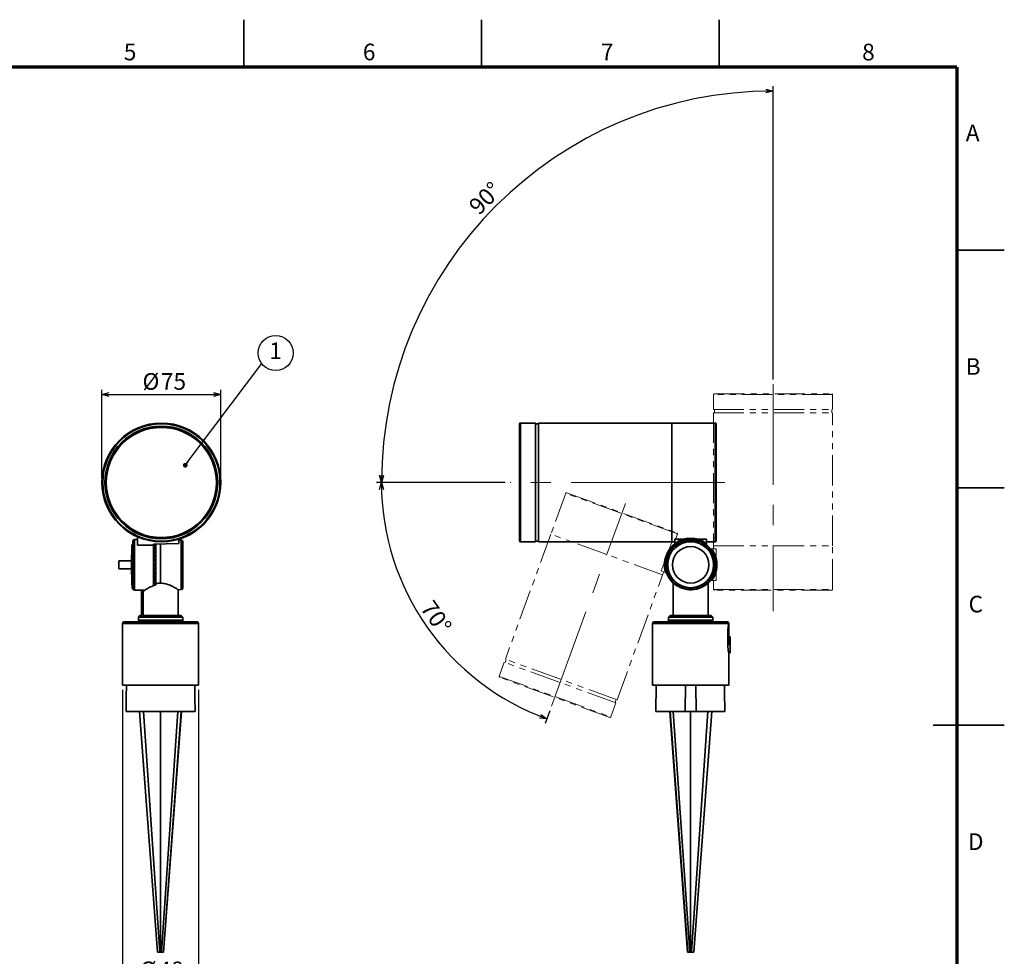
# Model space of a CAD drawing. Units: millimetres. Extents: x 0 to 1260, y 0 to 891.
# Drawn here: x 639 to 1260, y 300 to 891 of the extents above; entities that cross this region are included whole.
import ezdxf

# ---------------------------------------------------------------- set-up
doc = ezdxf.new("R2010")
doc.units = ezdxf.units.MM
doc.header["$LTSCALE"] = 3
doc.linetypes.add('CENTERX2', pattern=[20.32, 12.7, -2.54, 2.54, -2.54])
doc.linetypes.add('PHANTOM', pattern=[12.7, 6.35, -1.27, 1.27, -1.27, 1.27, -1.27])
doc.layers.add('FORMAT', color=7, linetype='Continuous')
doc.layers.add('レイヤー_1', color=179, linetype='Continuous')
doc.styles.add('SLDTEXTSTYLE0', font='TXT', dxfattribs={"width": 0.7, "bigfont": 'bigfont'})
doc.styles.add('SLDTEXTSTYLE2', font='TXT', dxfattribs={"width": 0.75, "bigfont": 'bigfont'})
doc.styles.get("Standard").update_dxf_attribs({"font": 'txt', "bigfont": 'bigfont'})
doc.dimstyles.new('SLDDIMSTYLE0', dxfattribs={"dimtxt": 10.5, "dimasz": 4.5, "dimexe": 0, "dimexo": 0.0625, "dimgap": 2.625, "dimtad": 3, "dimdec": 1, "dimrnd": 1e-09, "dimzin": 12, "dimdsep": 46, "dimtxsty": 'SLDTEXTSTYLE0', "dimblk1": 'OPEN30', "dimblk2": 'OPEN30', "dimsah": 1, "dimcen": 0.09, "dimadec": 0, "dimazin": 3, "dimtfac": 1, "dimtdec": 1, "dimtofl": 0, "dimtmove": 0, "dimatfit": 3, "dimldrblk": 'OPEN30', "dimfxl": 1, "dimfrac": 2, "dimtolj": 1, "dimtzin": 12, "dimarcsym": 0})
doc.dimstyles.new('SLDDIMSTYLE1', dxfattribs={"dimtxt": 0.18, "dimasz": 3, "dimexe": 0, "dimexo": 0.0625, "dimgap": 0, "dimtad": 0, "dimtih": 1, "dimtoh": 1, "dimdec": 0, "dimrnd": 1e-09, "dimzin": 0, "dimdsep": 46, "dimtxsty": 'Standard', "dimblk1": 'DOT', "dimblk2": 'DOT', "dimsah": 1, "dimcen": 0.09, "dimadec": 0, "dimazin": 0, "dimtfac": 3, "dimtdec": 0, "dimtofl": 0, "dimtmove": 0, "dimatfit": 3, "dimldrblk": 'DOT', "dimfxl": 1, "dimfrac": 2, "dimtolj": 1, "dimtzin": 0, "dimarcsym": 0})
doc.dimstyles.new('SLDDIMSTYLE3', dxfattribs={"dimtxt": 10.5, "dimasz": 4.5, "dimexe": 0, "dimexo": 0.0625, "dimgap": 2.625, "dimtad": 3, "dimdec": 4, "dimlfac": 3, "dimzin": 12, "dimdsep": 46, "dimtxsty": 'SLDTEXTSTYLE0', "dimblk1": 'OPEN30', "dimblk2": 'OPEN30', "dimsah": 1, "dimcen": 0.09, "dimazin": 3, "dimtfac": 1, "dimtofl": 0, "dimtmove": 0, "dimatfit": 3, "dimldrblk": 'OPEN30', "dimfxl": 1, "dimfrac": 2, "dimtolj": 1, "dimtzin": 12, "dimarcsym": 0})

# ---------------------------------------------------------------- blocks, each defined once
blk = doc.blocks.new('_Open30')
at = {"color": 0, "linetype": 'ByBlock', "lineweight": -2}
for p, q in [((-1, 0.267949), (0, 0)), ((0, 0), (-1, -0.267949)), ((0, 0), (-1, 0))]:
    blk.add_line(p, q, dxfattribs=at)
blk = doc.blocks.new('_D')
at = {"layer": 'レイヤー_1', "color": 7}
for p, q in [((690.46, 601.83), (690.46, 657.33)), ((690.46, 654.33), (765.46, 654.33)), ((765.46, 601.83), (765.46, 657.33))]:
    blk.add_line(p, q, dxfattribs=at)
at = {"layer": 'レイヤー_1', "color": 7, "xscale": 4.5, "yscale": 4.5, "rotation": 180}
blk.add_blockref('_Open30', (690.46, 654.33, -15.4), dxfattribs=at)
at = {"layer": 'レイヤー_1', "color": 7, "xscale": 4.5, "yscale": 4.5}
blk.add_blockref('_Open30', (765.46, 654.33, -15.4), dxfattribs=at)
at = {"layer": 'レイヤー_1', "color": 7, "char_height": 10.5, "attachment_point": 1, "style": 'SLDTEXTSTYLE0'}
for s, insert in [('%%c', (716.04, 667.86)), ('75', (727.65, 667.86))]:
    blk.add_mtext(s, dxfattribs=dict(at, insert=insert))
blk = doc.blocks.new('_D_1')
at = {"layer": 'レイヤー_1', "color": 7}
for p, q in [((703.46, 467.83), (703.46, 279.83)), ((751.46, 467.83), (751.46, 279.83)), ((703.46, 282.83), (751.46, 282.83))]:
    blk.add_line(p, q, dxfattribs=at)
at = {"layer": 'レイヤー_1', "color": 7, "xscale": 4.5, "yscale": 4.5, "rotation": 180}
blk.add_blockref('_Open30', (703.46, 282.83, -15.4), dxfattribs=at)
at = {"layer": 'レイヤー_1', "color": 7, "xscale": 4.5, "yscale": 4.5}
blk.add_blockref('_Open30', (751.46, 282.83, -15.4), dxfattribs=at)
at = {"layer": 'レイヤー_1', "color": 7, "char_height": 10.5, "attachment_point": 1, "style": 'SLDTEXTSTYLE0'}
for s, insert in [('%%c', (714.48, 296.36)), ('48', (726.09, 296.36))]:
    blk.add_mtext(s, dxfattribs=dict(at, insert=insert))
blk = doc.blocks.new('SW_NOTE_0')
at = {"layer": 'レイヤー_1', "color": 0}
blk.add_circle((8.79, 6.67), 11.03, dxfattribs=at)
at = {"layer": 'レイヤー_1', "color": 0, "insert": (8.68, 13.38), "char_height": 10.5, "attachment_point": 2, "style": 'SLDTEXTSTYLE0'}
blk.add_mtext('1', dxfattribs=at)
blk = doc.blocks.new('_Dot')
at = {"color": 0, "linetype": 'ByBlock', "lineweight": -2}
blk.add_line((-0.5, 0), (-1, 0), dxfattribs=at)
at = {"color": 0, "linetype": 'ByBlock', "const_width": 0.5}
blk.add_lwpolyline([(-0.25, 0, 1), (0.25, 0, 1)], format="xyb", close=True, dxfattribs=at)
blk = doc.blocks.new('_D_8')
at = {"layer": 'レイヤー_1', "color": 7}
for p, q in [((945.05, 598.83), (863.8, 598.83)), ((973.17, 454.67), (970.29, 446.75))]:
    blk.add_line(p, q, dxfattribs=at)
blk.add_arc((1025.64, 598.83), 158.83, 180, 250, dxfattribs=at)
at = {"layer": 'レイヤー_1', "color": 7, "xscale": 4.5, "yscale": 4.5}
for p, rotation in [((866.8, 598.83, -0.5), 90.8114205064), ((971.31, 449.57, -0.5), 339.1885794936)]:
    blk.add_blockref('_Open30', p, dxfattribs=dict(at, rotation=rotation))
at = {"layer": 'レイヤー_1', "color": 7, "insert": (899.6, 525.5), "char_height": 10.5, "attachment_point": 1, "rotation": 305, "style": 'SLDTEXTSTYLE0'}
blk.add_mtext('70°', dxfattribs=at)
blk = doc.blocks.new('_D_9')
at = {"layer": 'レイヤー_1', "color": 7}
for p, q in [((1114.05, 663.83), (1114.05, 848.97)), ((945.05, 598.83), (863.9, 598.83))]:
    blk.add_line(p, q, dxfattribs=at)
blk.add_arc((1114.05, 598.83), 247.14, 90, 180, dxfattribs=at)
at = {"layer": 'レイヤー_1', "color": 7, "xscale": 4.5, "yscale": 4.5}
for p, rotation in [((1114.05, 845.97, -0.5), 0.5215636292), ((866.9, 598.83, -0.5), 269.4784363708)]:
    blk.add_blockref('_Open30', p, dxfattribs=dict(at, rotation=rotation))
at = {"layer": 'レイヤー_1', "color": 7, "insert": (921.08, 774.52), "char_height": 10.5, "attachment_point": 1, "rotation": 45, "style": 'SLDTEXTSTYLE0'}
blk.add_mtext('90°', dxfattribs=at)

msp = doc.modelspace()

# ---------------------------------------------------------------- linework, layer by layer
at = {"color": 7, "linetype": 'Continuous', "lineweight": 35}
for p, q in [((780, 861), (780, 891)), ((930, 861), (930, 891)), ((1080, 861), (1080, 891)), ((1230, 745.5), (1260, 745.5)), ((954.04678, 561.828517), (954.04678, 635.828517)), ((964.04678, 636.328517), (954.54678, 636.328517)), ((954.54678, 636.328517), (954.54678, 561.328517)), ((964.04678, 561.328517), (964.04678, 636.328517)), ((966.04678, 635.828517), (964.04678, 635.828517)), ((1050.04678, 636.328517), (966.04678, 636.328517)), ((966.04678, 561.328517), (966.04678, 636.328517)), ((1077.54678, 636.328517), (1050.04678, 636.328517)), ((1050.04678, 561.328517), (1050.04678, 636.328517)), ((1077.54678, 561.328517), (1077.54678, 636.328517)), ((1078.04678, 635.828517), (1078.04678, 561.828517)), ((1230, 595.5), (1260, 595.5)), ((709.351921, 559.478517), (709.131114, 546.828517)), ((709.958737, 559.478517), (709.351921, 559.478517)), ((712.958737, 562.828517), (710.958737, 562.828517)), ((710.958737, 562.828517), (710.958737, 530.828517)), ((712.958737, 559.318513), (712.958737, 564.459199)), ((722.958737, 559.318513), (712.958737, 559.318513)), ((722.958737, 559.952921), (738.958737, 560.302353)), ((722.958737, 559.952921), (722.958737, 559.318513)), ((722.958737, 533.573804), (722.958737, 559.318513)), ((723.859259, 559.905871), (723.697832, 559.969063)), ((723.858125, 559.728684), (724.458737, 559.525373)), ((724.458737, 560.059238), (724.458737, 534.933462)), ((727.458737, 535.209567), (727.458737, 560.142318)), ((738.958737, 562.978133), (738.958737, 560.302353)), ((740.484914, 562.487414), (738.958737, 562.527378)), ((740.484914, 531.169619), (740.484914, 562.487414)), ((954.54678, 561.328517), (964.04678, 561.328517)), ((964.04678, 561.828517), (966.04678, 561.828517)), ((966.04678, 561.328517), (1050.04678, 561.328517)), ((1050.04678, 561.328517), (1052.04678, 561.328517)), ((1052.04678, 562.978133), (1057.493302, 562.978133)), ((1052.04678, 562.978133), (1052.04678, 560.302353)), ((1052.04678, 559.952921), (1052.04678, 560.302353)), ((1052.04678, 559.952921), (1052.04678, 559.318513)), ((1060.160834, 563.501473), (1063.932726, 563.501473)), ((1066.600258, 562.978133), (1072.04678, 562.978133)), ((1072.04678, 560.302353), (1072.04678, 562.978133)), ((1072.04678, 561.328517), (1077.54678, 561.328517)), ((1072.04678, 559.952921), (1072.04678, 560.302353)), ((1072.04678, 559.952921), (1072.04678, 559.318513)), ((723.858125, 558.051102), (724.458737, 557.788672)), ((723.858125, 556.032528), (724.458737, 555.718951)), ((723.858125, 553.734294), (724.458737, 553.3791)), ((709.174752, 549.328517), (701.131114, 549.328517)), ((709.958737, 547.328517), (709.458737, 547.328517)), ((709.458737, 546.328517), (709.458737, 547.328517)), ((709.958737, 547.328517), (709.958737, 546.328517)), ((723.858125, 551.226232), (724.458737, 550.840212)), ((723.858125, 548.584547), (724.458737, 548.179431)), ((701.131114, 544.328517), (709.174751, 544.328517)), ((709.131114, 546.828517), (709.351921, 534.178517)), ((709.458737, 546.328517), (709.958737, 546.328517)), ((709.458737, 544.717645), (709.458737, 544.891397)), ((709.458737, 544.891397), (709.958737, 544.891397)), ((709.958737, 544.717645), (709.458737, 544.717645)), ((709.458737, 544.717645), (709.458737, 543.732838)), ((709.458737, 543.732838), (709.958737, 543.732838)), ((709.458737, 542.170912), (709.458737, 542.513134)), ((709.458737, 542.513134), (709.958737, 542.513134)), ((709.958737, 542.170912), (709.458737, 542.170912)), ((709.458737, 542.170912), (709.458737, 541.231219)), ((709.458737, 541.231219), (709.958737, 541.231219)), ((709.458737, 540.68767), (709.958737, 540.700781)), ((709.458737, 539.765697), (709.458737, 540.68767)), ((709.958737, 544.717645), (709.958737, 546.328517)), ((709.958737, 544.717645), (709.958737, 543.732838)), ((709.958737, 542.170912), (709.958737, 543.732838)), ((709.958737, 542.170912), (709.958737, 541.231219)), ((709.958737, 539.765697), (709.958737, 541.231219)), ((723.858125, 545.889507), (724.458737, 545.477603)), ((723.858125, 543.222997), (724.458737, 542.816821)), ((709.958737, 539.765697), (709.458737, 539.765697)), ((709.458737, 538.899672), (709.458737, 539.765697)), ((709.458737, 538.899672), (709.958737, 538.899672)), ((709.458737, 537.575083), (709.458737, 538.21825)), ((709.458737, 538.21825), (709.958737, 538.21825)), ((709.958737, 537.575083), (709.458737, 537.575083)), ((709.458737, 537.575083), (709.458737, 536.809038)), ((709.458737, 536.809038), (709.958737, 536.809038)), ((709.458737, 535.665629), (709.458737, 536.432126)), ((709.458737, 536.432126), (709.958737, 536.432126)), ((709.958737, 535.665629), (709.458737, 535.665629)), ((709.458737, 535.665629), (709.458737, 535.022842)), ((709.458737, 535.022842), (709.958737, 535.022842)), ((709.458737, 534.095354), (709.458737, 535.022842)), ((709.958737, 539.765697), (709.958737, 538.899672)), ((709.958737, 537.575083), (709.958737, 538.899672)), ((709.958737, 537.575083), (709.958737, 536.809038)), ((709.958737, 535.665629), (709.958737, 536.809038)), ((709.958737, 535.665629), (709.958737, 535.022842)), ((709.958737, 534.095354), (709.958737, 535.022842)), ((723.858125, 540.66604), (724.458737, 540.277934)), ((723.858125, 538.296326), (724.458737, 537.938082)), ((723.858125, 536.185858), (724.458737, 535.868361)), ((724.458737, 534.933462), (724.458737, 534.169528)), ((1051.04678, 535.209567), (1051.04678, 514.828517)), ((1073.04678, 514.828517), (1073.04678, 535.209567)), ((709.351921, 534.178517), (709.458737, 534.178517)), ((709.958737, 534.095354), (709.458737, 534.095354)), ((709.458737, 533.595354), (709.458737, 534.095354)), ((709.458737, 533.595354), (709.958737, 533.595354)), ((709.458737, 532.91197), (709.458737, 533.595354)), ((709.958737, 532.91197), (709.458737, 532.91197)), ((709.458737, 532.91197), (709.458737, 532.56995)), ((709.458737, 532.56995), (709.958737, 532.56995)), ((709.458737, 532.151433), (709.458737, 532.56995)), ((709.958737, 532.151433), (709.458737, 532.151433)), ((709.458737, 532.151433), (709.458737, 531.977785)), ((709.458737, 531.977785), (709.958737, 531.977785)), ((709.458737, 531.836852), (709.458737, 531.977785)), ((709.458737, 531.828517), (709.458737, 531.836852)), ((709.958737, 531.836852), (709.458737, 531.836852)), ((709.458737, 531.828517), (709.958737, 531.828517)), ((709.958737, 534.095354), (709.958737, 533.595354)), ((709.958737, 532.91197), (709.958737, 533.595354)), ((709.958737, 532.91197), (709.958737, 532.56995)), ((709.958737, 532.151433), (709.958737, 532.56995)), ((709.958737, 531.836852), (709.958737, 531.977785)), ((709.958737, 531.836852), (709.958737, 531.828517)), ((710.958737, 530.828517), (717.523649, 530.828517)), ((715.458737, 530.098814), (715.458737, 514.828517)), ((716.470106, 530.12681), (716.470106, 514.828517)), ((723.858125, 534.398763), (724.458737, 534.13166)), ((738.431656, 531.115853), (740.484914, 531.169619)), ((738.458737, 514.828517), (738.458737, 531.135137)), ((703.458737, 509.828517), (703.458737, 470.828517)), ((710.488174, 509.828517), (703.458737, 509.828517)), ((751.458737, 509.828517), (710.488174, 509.828517)), ((714.458737, 514.828517), (713.458737, 513.828517)), ((713.458737, 513.828517), (713.458737, 511.828517)), ((741.458737, 513.828517), (713.458737, 513.828517)), ((713.458737, 511.828517), (713.458737, 510.828517)), ((741.458737, 511.828517), (713.458737, 511.828517)), ((740.458737, 514.828517), (714.458737, 514.828517)), ((741.458737, 513.828517), (740.458737, 514.828517)), ((741.458737, 511.828517), (741.458737, 513.828517)), ((741.458737, 510.828517), (741.458737, 511.828517)), ((751.458737, 470.828517), (751.458737, 509.828517)), ((1038.04678, 509.828517), (1038.04678, 470.828517)), ((1086.04678, 509.828517), (1038.04678, 509.828517)), ((1085.04678, 510.828517), (1039.04678, 510.828517)), ((1049.04678, 514.828517), (1048.04678, 513.828517)), ((1048.04678, 513.828517), (1048.04678, 511.828517)), ((1076.04678, 513.828517), (1048.04678, 513.828517)), ((1048.04678, 511.828517), (1048.04678, 510.828517)), ((1076.04678, 511.828517), (1048.04678, 511.828517)), ((1075.04678, 514.828517), (1049.04678, 514.828517)), ((1076.04678, 513.828517), (1075.04678, 514.828517)), ((1076.04678, 511.828517), (1076.04678, 513.828517)), ((1076.04678, 510.828517), (1076.04678, 511.828517)), ((1086.04678, 509.328517), (1086.04678, 509.828517)), ((1085.520169, 496.328517), (1085.520169, 504.328517)), ((1085.520169, 504.328517), (1086.04678, 504.328517)), ((1086.04678, 504.328517), (1086.04678, 509.328517)), ((1086.04678, 496.328517), (1086.04678, 504.328517)), ((1087.04678, 501.328517), (1086.04678, 501.328517)), ((1087.04678, 491.328517), (1087.04678, 501.328517)), ((1085.520169, 496.328517), (1086.04678, 496.328517)), ((1086.034289, 491.328517), (1087.04678, 491.328517)), ((1086.04678, 470.828517), (1086.04678, 491.389271)), ((703.458737, 470.828517), (751.458737, 470.828517)), ((1038.04678, 470.828517), (1079.017343, 470.828517)), ((1040.190773, 470.828517), (1040.04678, 454.328517)), ((1058.766236, 470.828517), (1058.622243, 454.328517)), ((1065.327324, 470.828517), (1065.471317, 454.328517)), ((1079.017343, 470.828517), (1086.04678, 470.828517)), ((749.190569, 454.328517), (705.73434, 454.328517)), ((714.200505, 454.328517), (725.546654, 302.328517)), ((726.895947, 302.328517), (716.675339, 454.328517)), ((727.480417, 454.328517), (727.470679, 302.328517)), ((738.45204, 454.328517), (728.043293, 302.328517)), ((729.349054, 302.328517), (740.507064, 454.328517)), ((740.716969, 454.328517), (729.37082, 302.328517)), ((1058.622243, 454.328517), (1040.04678, 454.328517)), ((1060.134697, 302.328517), (1048.788548, 454.328517)), ((1048.998453, 454.328517), (1060.156463, 302.328517)), ((1061.462224, 302.328517), (1051.053477, 454.328517)), ((1058.622243, 454.328517), (1065.471317, 454.328517)), ((1062.034837, 302.328517), (1062.0251, 454.328517)), ((1072.830178, 454.328517), (1062.60957, 302.328517)), ((1063.958863, 302.328517), (1075.305012, 454.328517)), ((1083.581635, 454.328517), (1065.471317, 454.328517)), ((1260, 445.5), (1215, 445.5)), ((725.546654, 302.328517), (726.895947, 302.328517)), ((727.470679, 302.328517), (726.895947, 302.328517)), ((728.043293, 302.328517), (727.470679, 302.328517)), ((728.043293, 302.328517), (729.349054, 302.328517)), ((729.349054, 302.328517), (729.37082, 302.328517)), ((1060.156463, 302.328517), (1060.134697, 302.328517)), ((1060.156463, 302.328517), (1061.462224, 302.328517)), ((1062.034837, 302.328517), (1061.462224, 302.328517)), ((1062.034837, 302.328517), (1062.60957, 302.328517)), ((1062.60957, 302.328517), (1063.958863, 302.328517))]:
    msp.add_line(p, q, dxfattribs=at)
at = {"color": 7, "linetype": 'PHANTOM', "lineweight": 18}
for p, q in [((1076.54678, 654.328517), (1076.54678, 644.828517)), ((1151.54678, 654.328517), (1076.54678, 654.328517)), ((1077.04678, 654.828517), (1151.04678, 654.828517)), ((1151.54678, 644.828517), (1151.54678, 654.328517)), ((1076.54678, 644.828517), (1151.54678, 644.828517)), ((1076.54678, 642.828517), (1076.54678, 558.828517)), ((1076.54678, 642.828517), (1151.54678, 642.828517)), ((1077.04678, 644.828517), (1077.04678, 642.828517)), ((1151.04678, 642.828517), (1151.04678, 644.828517)), ((1151.54678, 558.828517), (1151.54678, 642.828517)), ((983.245603, 592.004555), (973.840049, 566.163008)), ((1053.722549, 566.353044), (983.245603, 592.004555)), ((983.886459, 592.303391), (1053.423713, 566.993901)), ((973.840049, 566.163008), (945.110357, 487.228828)), ((1044.316995, 540.511497), (973.840049, 566.163008)), ((1051.841438, 561.184735), (1053.722549, 566.353044)), ((1048.428486, 556.63088), (1050.291306, 561.748937)), ((1052.805717, 560.833766), (1050.291306, 561.748937)), ((1053.134075, 560.714254), (1052.805717, 560.833766)), ((1053.134075, 560.714254), (1053.730224, 560.497273)), ((1045.734294, 550.758794), (1047.024357, 554.303213)), ((1075.171185, 556.828517), (1074.536776, 556.828517)), ((1075.171185, 556.828517), (1075.520617, 556.828517)), ((1078.196396, 556.828517), (1075.520617, 556.828517)), ((1076.54678, 558.828517), (1076.54678, 556.828517)), ((1076.54678, 558.828517), (1151.54678, 558.828517)), ((1078.196396, 556.828517), (1078.196396, 551.381994)), ((1151.54678, 531.328517), (1151.54678, 558.828517)), ((1043.450903, 542.955085), (1045.313723, 548.073141)), ((1078.719736, 548.714463), (1078.719736, 544.942571)), ((1043.450903, 542.955085), (1045.965314, 542.039914)), ((1044.316995, 540.511497), (1045.001035, 542.390882)), ((1046.293672, 541.920401), (1045.965314, 542.039914)), ((1046.293672, 541.920401), (1046.889821, 541.703421)), ((1078.196396, 542.275039), (1078.196396, 536.828517)), ((1015.587303, 461.577317), (1044.316995, 540.511497)), ((1051.04678, 535.209567), (1051.04678, 514.828517)), ((1051.04678, 535.209567), (1051.04678, 514.828517)), ((1073.04678, 514.828517), (1073.04678, 535.209567)), ((1073.04678, 514.828517), (1073.04678, 535.209567)), ((1075.171185, 536.828517), (1074.536776, 536.828517)), ((1075.171185, 536.828517), (1075.520617, 536.828517)), ((1075.520617, 536.828517), (1078.196396, 536.828517)), ((1076.54678, 536.828517), (1076.54678, 531.328517)), ((1076.54678, 531.328517), (1151.54678, 531.328517)), ((1151.04678, 530.828517), (1077.04678, 530.828517)), ((1038.04678, 509.828517), (1038.04678, 470.828517)), ((1086.04678, 509.828517), (1038.04678, 509.828517)), ((1038.04678, 509.828517), (1038.04678, 470.828517)), ((1086.04678, 509.828517), (1038.04678, 509.828517)), ((1085.04678, 510.828517), (1039.04678, 510.828517)), ((1085.04678, 510.828517), (1039.04678, 510.828517)), ((1049.04678, 514.828517), (1048.04678, 513.828517)), ((1049.04678, 514.828517), (1048.04678, 513.828517)), ((1048.04678, 513.828517), (1048.04678, 511.828517)), ((1076.04678, 513.828517), (1048.04678, 513.828517)), ((1048.04678, 513.828517), (1048.04678, 511.828517)), ((1076.04678, 513.828517), (1048.04678, 513.828517)), ((1048.04678, 511.828517), (1048.04678, 510.828517)), ((1076.04678, 511.828517), (1048.04678, 511.828517)), ((1048.04678, 511.828517), (1048.04678, 510.828517)), ((1076.04678, 511.828517), (1048.04678, 511.828517)), ((1075.04678, 514.828517), (1049.04678, 514.828517)), ((1075.04678, 514.828517), (1049.04678, 514.828517)), ((1076.04678, 513.828517), (1075.04678, 514.828517)), ((1076.04678, 513.828517), (1075.04678, 514.828517)), ((1076.04678, 511.828517), (1076.04678, 513.828517)), ((1076.04678, 511.828517), (1076.04678, 513.828517)), ((1076.04678, 510.828517), (1076.04678, 511.828517)), ((1076.04678, 510.828517), (1076.04678, 511.828517)), ((1086.04678, 509.328517), (1086.04678, 509.828517)), ((1086.04678, 509.328517), (1086.04678, 509.828517)), ((1085.520169, 496.328517), (1085.520169, 504.328517)), ((1085.520169, 504.328517), (1086.04678, 504.328517)), ((1085.520169, 496.328517), (1085.520169, 504.328517)), ((1085.520169, 504.328517), (1086.04678, 504.328517)), ((1086.04678, 504.328517), (1086.04678, 509.328517)), ((1086.04678, 504.328517), (1086.04678, 509.328517)), ((1086.04678, 496.328517), (1086.04678, 504.328517)), ((1086.04678, 496.328517), (1086.04678, 504.328517)), ((1087.04678, 501.328517), (1086.04678, 501.328517)), ((1087.04678, 501.328517), (1086.04678, 501.328517)), ((1087.04678, 491.328517), (1087.04678, 501.328517)), ((1087.04678, 491.328517), (1087.04678, 501.328517)), ((1085.520169, 496.328517), (1086.04678, 496.328517)), ((1085.520169, 496.328517), (1086.04678, 496.328517)), ((1086.034289, 491.328517), (1087.04678, 491.328517)), ((1086.034289, 491.328517), (1087.04678, 491.328517)), ((1086.04678, 470.828517), (1086.04678, 491.389271)), ((1086.04678, 470.828517), (1086.04678, 491.389271)), ((944.426316, 485.349443), (941.177125, 476.422363)), ((1014.903263, 459.697932), (944.426316, 485.349443)), ((945.580203, 487.057818), (944.896163, 485.178432)), ((1015.587303, 461.577317), (945.110357, 487.228828)), ((941.177125, 476.422363), (1011.654072, 450.770852)), ((1011.013215, 450.472016), (941.475961, 475.781506)), ((1038.04678, 470.828517), (1079.017343, 470.828517)), ((1038.04678, 470.828517), (1079.017343, 470.828517)), ((1040.190773, 470.828517), (1040.04678, 454.328517)), ((1040.190773, 470.828517), (1040.04678, 454.328517)), ((1058.766236, 470.828517), (1058.622243, 454.328517)), ((1058.766236, 470.828517), (1058.622243, 454.328517)), ((1065.327324, 470.828517), (1065.471317, 454.328517)), ((1065.327324, 470.828517), (1065.471317, 454.328517)), ((1079.017343, 470.828517), (1086.04678, 470.828517)), ((1079.017343, 470.828517), (1086.04678, 470.828517)), ((1014.433417, 459.868942), (1015.117457, 461.748327)), ((1011.654072, 450.770852), (1014.903263, 459.697932)), ((1058.622243, 454.328517), (1040.04678, 454.328517)), ((1058.622243, 454.328517), (1040.04678, 454.328517)), ((1060.134697, 302.328517), (1048.788548, 454.328517)), ((1060.134697, 302.328517), (1048.788548, 454.328517)), ((1048.998453, 454.328517), (1060.156463, 302.328517)), ((1048.998453, 454.328517), (1060.156463, 302.328517)), ((1061.462224, 302.328517), (1051.053477, 454.328517)), ((1061.462224, 302.328517), (1051.053477, 454.328517)), ((1058.622243, 454.328517), (1065.471317, 454.328517)), ((1058.622243, 454.328517), (1065.471317, 454.328517)), ((1062.034837, 302.328517), (1062.0251, 454.328517)), ((1062.034837, 302.328517), (1062.0251, 454.328517)), ((1072.830178, 454.328517), (1062.60957, 302.328517)), ((1072.830178, 454.328517), (1062.60957, 302.328517)), ((1063.958863, 302.328517), (1075.305012, 454.328517)), ((1063.958863, 302.328517), (1075.305012, 454.328517)), ((1083.581635, 454.328517), (1065.471317, 454.328517)), ((1083.581635, 454.328517), (1065.471317, 454.328517)), ((1060.156463, 302.328517), (1060.134697, 302.328517)), ((1060.156463, 302.328517), (1060.134697, 302.328517)), ((1060.156463, 302.328517), (1061.462224, 302.328517)), ((1060.156463, 302.328517), (1061.462224, 302.328517)), ((1062.034837, 302.328517), (1061.462224, 302.328517)), ((1062.034837, 302.328517), (1061.462224, 302.328517)), ((1062.034837, 302.328517), (1062.60957, 302.328517)), ((1062.034837, 302.328517), (1062.60957, 302.328517)), ((1062.60957, 302.328517), (1063.958863, 302.328517)), ((1062.60957, 302.328517), (1063.958863, 302.328517))]:
    msp.add_line(p, q, dxfattribs=at)
at = {"color": 7, "linetype": 'Continuous', "lineweight": 35, "flags": 128}
for points in [[(705.878955, 470.828517), (705.811967, 463.185717), (705.73434, 454.328517)], [(749.067104, 470.828517), (749.124828, 463.128518), (749.190569, 454.328517)], [(1083.581635, 454.328517), (1083.445897, 466.92852), (1083.403643, 470.828517)]]:
    msp.add_lwpolyline(points, dxfattribs=at)
at = {"color": 7, "linetype": 'PHANTOM', "lineweight": 18, "flags": 128}
msp.add_lwpolyline([(1083.581635, 454.328517), (1083.445897, 466.92852), (1083.403643, 470.828517)], dxfattribs=at)
msp.add_lwpolyline([(1083.581635, 454.328517), (1083.445897, 466.92852), (1083.403643, 470.828517)], dxfattribs=at)
at = {"color": 7, "linetype": 'Continuous', "lineweight": 35}
for centre, radius in [((727.958737, 598.828517), 37.5), ((727.958737, 598.828517), 37), ((727.958737, 598.828517), 35.591822), ((727.958737, 598.828517), 35.091993), ((727.958737, 598.828517), 35), ((727.958737, 598.828517), 34.75), ((1062.04678, 546.828517), 15.658898), ((1062.04678, 546.828517), 14.5), ((1062.04678, 546.828517), 11.5)]:
    msp.add_circle(centre, radius, dxfattribs=at)
at = {"color": 7, "linetype": 'PHANTOM', "lineweight": 18}
for radius in [15.658898, 15.658898, 14.5, 14.5, 11.5, 11.5]:
    msp.add_circle((1062.04678, 546.828517), radius, dxfattribs=at)
for centre, radius, start, end in [((1077.04678, 654.328517), 0.5, 90, 180), ((1151.04678, 654.328517), 0.5, 0, 90), ((983.715449, 591.833545), 0.5, 70, 160), ((1053.252703, 566.524054), 0.5, 340, 70), ((1062.04678, 546.828517), 16.5, 122.694799034, 197.305200966), ((1062.04678, 546.828517), 16, 313.432536558, 226.567463442), ((1062.04678, 546.828517), 16, 313.432536558, 226.567463442), ((1062.04678, 546.828517), 16.779281, 123.417967258, 144.253894682), ((1062.04678, 546.828517), 16.5, 322.694799034, 37.305200966), ((1062.04678, 546.828517), 16.779281, 15.746105318, 36.582032742), ((1062.04678, 546.828517), 16.779281, 175.746105318, 196.582032742), ((1062.04678, 546.828517), 16.779281, 323.417967258, 344.253894682), ((1077.04678, 531.328517), 0.5, 180, 270), ((1151.04678, 531.328517), 0.5, 270, 0), ((1039.04678, 509.828517), 1, 90, 180), ((1039.04678, 509.828517), 1, 90, 180), ((1085.04678, 509.828517), 1, 0, 90), ((1085.04678, 509.828517), 1, 0, 90), ((941.646971, 476.251353), 0.5, 160, 250), ((1011.184225, 450.941862), 0.5, 250, 340)]:
    msp.add_arc(centre, radius, start, end, dxfattribs=at)
at = {"color": 7, "linetype": 'Continuous', "lineweight": 35}
for centre, radius, start, end in [((954.54678, 635.828517), 0.5, 90, 180), ((1077.54678, 635.828517), 0.5, 0, 90), ((710.958737, 561.828517), 1, 90, 180), ((740.458737, 561.487757), 1, 0, 88.5), ((954.54678, 561.828517), 0.5, 180, 270), ((1062.04678, 546.828517), 16, 313.432536558, 226.567463442), ((1062.04678, 546.828517), 16.5, 52.694799034, 127.305200966), ((1062.04678, 546.828517), 16.779281, 105.746105318, 126.582032742), ((1062.04678, 546.828517), 16.779281, 53.417967258, 74.253894682), ((1077.54678, 561.828517), 0.5, 270, 0), ((710.958737, 531.828517), 1, 180, 270), ((740.458737, 532.169276), 1, 271.5, 0), ((704.458737, 509.828517), 1, 90, 180), ((750.458737, 509.828517), 1, 0, 90), ((1039.04678, 509.828517), 1, 90, 180), ((1085.04678, 509.828517), 1, 0, 90)]:
    msp.add_arc(centre, radius, start, end, dxfattribs=at)
msp.add_ellipse((491.444375, 546.828517), major_axis=(431.266047, 0), ratio=0.0453968374, start_param=5.2585777399, end_param=5.2613244352, dxfattribs=at)
for points, knots in [([(709.958737, 561.828517), (709.958737, 561.78162), (709.958737, 561.685141), (709.958737, 560.883006), (709.958737, 559.555221), (709.958737, 557.683188), (709.958737, 555.377588), (709.958737, 552.782084), (709.958737, 550.068373), (709.958737, 548.224685), (709.958737, 547.328517)], [0, 0, 0, 0, 0.1168742271, 0.2404453152, 0.368922102, 0.5, 0.631077898, 0.7595546848, 0.8831257729, 1, 1, 1, 1]), ([(724.458737, 559.525373), (724.265028, 559.439916), (724.065715, 559.351986), (723.864537, 559.261623), (723.85888, 559.259082)], [0, 0, 0, 0, 0.9718836574, 1, 1, 1, 1]), ([(741.458737, 532.169276), (741.458737, 532.216612), (741.458737, 532.314118), (741.458737, 532.990641), (741.458737, 533.78934), (741.458737, 534.797273), (741.458737, 536.389028), (741.458737, 538.73338), (741.458737, 541.36058), (741.458737, 544.092669), (741.458737, 546.828585), (741.458737, 549.564083), (741.458737, 551.82133), (741.458737, 553.583411), (741.458737, 555.307449), (741.458737, 557.267871), (741.458737, 559.174146), (741.458737, 560.526668), (741.458737, 561.342228), (741.458737, 561.440197), (741.458737, 561.487757)], [0, 0, 0, 0, 0.0582483966, 0.1199858494, 0.152184916, 0.1843725322, 0.2500412802, 0.3157100283, 0.3800141506, 0.4417516034, 0.5, 0.5582483966, 0.6199858494, 0.652184916, 0.6843725322, 0.7500412802, 0.8157100283, 0.8800141506, 0.9417516034, 1, 1, 1, 1]), ([(1062.04678, 561.487757), (1062.940792, 561.440421), (1064.782368, 561.342915), (1067.039585, 560.666392), (1068.801686, 559.867693), (1070.525649, 558.859761), (1072.486654, 557.268005), (1074.390533, 554.923653), (1075.751648, 552.296453), (1076.537091, 549.564364), (1076.787983, 546.828449), (1076.53728, 544.092948), (1075.887836, 541.835709), (1075.085356, 540.073611), (1074.078378, 538.349647), (1072.486148, 536.388643), (1070.141948, 534.484764), (1067.514709, 533.123649), (1064.78263, 532.338205), (1062.046712, 532.087314), (1059.311212, 532.338017), (1057.053973, 532.987461), (1055.291874, 533.789941), (1053.56791, 534.796918), (1051.606906, 536.389149), (1049.703027, 538.733348), (1048.341912, 541.360588), (1047.556468, 544.092667), (1047.305577, 546.828585), (1047.55628, 549.564083), (1048.205724, 551.82133), (1049.008204, 553.583411), (1050.015182, 555.307449), (1051.607412, 557.267871), (1053.951613, 559.174146), (1056.578845, 560.526668), (1059.31095, 561.342228), (1061.152688, 561.440197), (1062.04678, 561.487757)], [0, 0, 0, 0, 0.0291241983, 0.0599929247, 0.076092458, 0.0921862661, 0.1250206401, 0.1578550141, 0.1900070753, 0.2208758017, 0.25, 0.2791241983, 0.3099929247, 0.326092458, 0.3421862661, 0.3750206401, 0.4078550141, 0.4400070753, 0.4708758017, 0.5, 0.5291241983, 0.5599929247, 0.576092458, 0.5921862661, 0.6250206401, 0.6578550141, 0.6900070753, 0.7208758017, 0.75, 0.7791241983, 0.8099929247, 0.826092458, 0.8421862661, 0.8750206401, 0.9078550141, 0.9400070753, 0.9708758017, 1, 1, 1, 1]), ([(1057.493302, 562.978133), (1058.119164, 563.138316), (1058.938017, 563.347893), (1059.927603, 563.47218), (1060.160834, 563.501473)], [0, 0, 0, 0, 0.7643143614, 1, 1, 1, 1]), ([(1063.932726, 563.501473), (1064.302017, 563.452086), (1065.052694, 563.351696), (1065.929844, 563.159553), (1066.41668, 563.027811), (1066.600258, 562.978133)], [0, 0, 0, 0, 0.3762338837, 0.7647889919, 1, 1, 1, 1]), ([(722.958737, 558.702205), (723.167472, 558.788969), (723.466415, 558.913229), (723.768232, 559.027577), (723.859307, 559.062082)], [0, 0, 0, 0, 0.6982440212, 1, 1, 1, 1]), ([(723.859259, 558.273019), (723.786029, 558.308262), (723.484161, 558.453537), (723.185184, 558.595034), (722.958737, 558.702205)], [0, 0, 0, 0, 0.2425909149, 1, 1, 1, 1]), ([(722.958737, 556.791725), (723.167472, 556.897253), (723.466415, 557.048386), (723.768232, 557.190083), (723.859307, 557.232841)], [0, 0, 0, 0, 0.6982440212, 1, 1, 1, 1]), ([(723.859259, 556.292432), (723.786029, 556.333096), (723.484161, 556.500718), (723.185184, 556.666306), (722.958737, 556.791725)], [0, 0, 0, 0, 0.2425909149, 1, 1, 1, 1]), ([(722.958737, 554.578517), (723.167472, 554.699602), (723.466415, 554.873017), (723.768232, 555.037758), (723.859307, 555.08747)], [0, 0, 0, 0, 0.6982440212, 1, 1, 1, 1]), ([(723.859259, 554.024288), (723.786029, 554.069138), (723.484161, 554.254014), (723.185184, 554.438662), (722.958737, 554.578517)], [0, 0, 0, 0, 0.24259091488, 1, 1, 1, 1]), ([(724.458737, 557.788672), (724.265028, 557.686421), (724.065715, 557.581212), (723.864537, 557.474601), (723.85888, 557.471604)], [0, 0, 0, 0, 0.97188365743, 1, 1, 1, 1]), ([(724.458737, 555.718951), (724.265028, 555.603015), (724.065715, 555.483724), (723.864537, 555.364104), (723.85888, 555.360741)], [0, 0, 0, 0, 0.9718836574, 1, 1, 1, 1]), ([(724.458737, 553.3791), (724.265028, 553.252999), (724.065715, 553.123251), (723.864537, 552.994257), (723.85888, 552.99063)], [0, 0, 0, 0, 0.9718836574, 1, 1, 1, 1]), ([(722.958737, 552.129829), (723.167472, 552.262793), (723.466415, 552.453221), (723.768232, 552.636), (723.859307, 552.691155)], [0, 0, 0, 0, 0.6982440212, 1, 1, 1, 1]), ([(723.859259, 551.537505), (723.786029, 551.585177), (723.484161, 551.78169), (723.185184, 551.979788), (722.958737, 552.129829)], [0, 0, 0, 0, 0.2425909149, 1, 1, 1, 1]), ([(722.958737, 549.520063), (723.167472, 549.660867), (723.466415, 549.86252), (723.768232, 550.057784), (723.859307, 550.116706)], [0, 0, 0, 0, 0.69824402121, 1, 1, 1, 1]), ([(723.859259, 548.907641), (723.786029, 548.956688), (723.484161, 549.158867), (723.185184, 549.364395), (722.958737, 549.520063)], [0, 0, 0, 0, 0.2425909149, 1, 1, 1, 1]), ([(722.958737, 546.828517), (723.167472, 546.97288), (723.466415, 547.179633), (723.768232, 547.381449), (723.859307, 547.442348)], [0, 0, 0, 0, 0.6982440212, 1, 1, 1, 1]), ([(724.458737, 550.840212), (724.265028, 550.70778), (724.065715, 550.571516), (723.864537, 550.437067), (723.85888, 550.433287)], [0, 0, 0, 0, 0.9718836574, 1, 1, 1, 1]), ([(724.458737, 548.179431), (724.265028, 548.04469), (724.065715, 547.906052), (723.864537, 547.770233), (723.85888, 547.766415)], [0, 0, 0, 0, 0.9718836574, 1, 1, 1, 1]), ([(723.859259, 546.214604), (723.786029, 546.263535), (723.484161, 546.465237), (723.185184, 546.67195), (722.958737, 546.828517)], [0, 0, 0, 0, 0.2425909149, 1, 1, 1, 1]), ([(722.958737, 544.13697), (723.167472, 544.280508), (723.466415, 544.486077), (723.768232, 544.688313), (723.859307, 544.749339)], [0, 0, 0, 0, 0.6982440212, 1, 1, 1, 1]), ([(723.859259, 543.54022), (723.786029, 543.587549), (723.484161, 543.782645), (723.185184, 543.984263), (722.958737, 544.13697)], [0, 0, 0, 0, 0.2425909149, 1, 1, 1, 1]), ([(722.958737, 541.527204), (723.167472, 541.665555), (723.466415, 541.863695), (723.768232, 542.060206), (723.859307, 542.119504)], [0, 0, 0, 0, 0.6982440212, 1, 1, 1, 1]), ([(723.859259, 540.96575), (723.786029, 541.010038), (723.484161, 541.1926), (723.185184, 541.382996), (722.958737, 541.527204)], [0, 0, 0, 0, 0.2425909149, 1, 1, 1, 1]), ([(724.458737, 545.477603), (724.265028, 545.344648), (724.065715, 545.207847), (723.864537, 545.074786), (723.85888, 545.071045)], [0, 0, 0, 0, 0.9718836574, 1, 1, 1, 1]), ([(724.458737, 542.816821), (724.265028, 542.689693), (724.065715, 542.558886), (723.864537, 542.432625), (723.85888, 542.429075)], [0, 0, 0, 0, 0.9718836574, 1, 1, 1, 1]), ([(722.958737, 539.078517), (723.167472, 539.207476), (723.466415, 539.392167), (723.768232, 539.576982), (723.859307, 539.63275)], [0, 0, 0, 0, 0.6982440212, 1, 1, 1, 1]), ([(723.859259, 538.569417), (723.786029, 538.609319), (723.484161, 538.7738), (723.185184, 538.94719), (722.958737, 539.078517)], [0, 0, 0, 0, 0.2425909149, 1, 1, 1, 1]), ([(722.958737, 536.865309), (723.167472, 536.980959), (723.466415, 537.146589), (723.768232, 537.314092), (723.859307, 537.364637)], [0, 0, 0, 0, 0.6982440212, 1, 1, 1, 1]), ([(723.859259, 536.424032), (723.786029, 536.458335), (723.484161, 536.599738), (723.185184, 536.750853), (722.958737, 536.865309)], [0, 0, 0, 0, 0.2425909149, 1, 1, 1, 1]), ([(722.958737, 534.954828), (723.167472, 535.053654), (723.466415, 535.19519), (723.768232, 535.340292), (723.859307, 535.384078)], [0, 0, 0, 0, 0.6982440212, 1, 1, 1, 1]), ([(723.859259, 534.594783), (723.786029, 534.622445), (723.484161, 534.736473), (723.185184, 534.860721), (722.958737, 534.954828)], [0, 0, 0, 0, 0.2425909149, 1, 1, 1, 1]), ([(724.458737, 540.277934), (724.265028, 540.160493), (724.065715, 540.039655), (723.864537, 539.924031), (723.85888, 539.92078)], [0, 0, 0, 0, 0.9718836574, 1, 1, 1, 1]), ([(724.458737, 537.938082), (724.265028, 537.833898), (724.065715, 537.726701), (723.864537, 537.625226), (723.85888, 537.622372)], [0, 0, 0, 0, 0.97188365743, 1, 1, 1, 1]), ([(724.458737, 535.868361), (724.265028, 535.7806), (724.065715, 535.6903), (723.864537, 535.606058), (723.85888, 535.603689)], [0, 0, 0, 0, 0.9718836574, 1, 1, 1, 1]), ([(727.458737, 535.209567), (726.956246, 535.210443), (725.933494, 535.212226), (724.955984, 535.027454), (724.458737, 534.933462)], [0, 0, 0, 0, 0.4913122176, 1, 1, 1, 1]), ([(738.431151, 531.135138), (738.434798, 531.132687), (738.445039, 531.125805), (738.208819, 531.284654), (737.761283, 531.57965), (737.104761, 531.999117), (736.237975, 532.525968), (735.114363, 533.158553), (733.729835, 533.848751), (732.215208, 534.46249), (730.683063, 534.907091), (729.141246, 535.196303), (728.04174, 535.204971), (727.458737, 535.209567)], [0, 0, 0, 0, 0.0501855643, 0.1409680179, 0.2268479826, 0.3147902869, 0.4098409593, 0.5069307578, 0.617694601, 0.7314473356, 0.8158167056, 0.9023384983, 1, 1, 1, 1]), ([(1073.04678, 535.209567), (1073.024583, 535.206769), (1072.980169, 535.201172), (1072.64309, 534.944049), (1072.125998, 534.546638), (1071.40397, 534.026214), (1070.463468, 533.423143), (1069.21996, 532.744522), (1067.681142, 532.083694), (1065.984676, 531.56478), (1064.306987, 531.250149), (1062.72576, 531.103651), (1061.122127, 531.118473), (1059.560086, 531.281818), (1058.084668, 531.583208), (1056.673187, 532.001798), (1055.349401, 532.528806), (1054.074231, 533.163494), (1052.940408, 533.852922), (1052.072064, 534.467355), (1051.496437, 534.907513), (1051.12327, 535.196747), (1051.073391, 535.205107), (1051.04678, 535.209567)], [0, 0, 0, 0, 0.0436801773, 0.0873987087, 0.1307087355, 0.1740585025, 0.2239048229, 0.2737553563, 0.3328111673, 0.3917970538, 0.4364337864, 0.4810495476, 0.5257549656, 0.5704701425, 0.6139142293, 0.6573826533, 0.7054085607, 0.7534564374, 0.8096078673, 0.865720269, 0.9084682017, 0.9511665864, 1, 1, 1, 1]), ([(724.458737, 534.169528), (723.851695, 533.980444), (722.636804, 533.602026), (721.036108, 532.864512), (719.620296, 532.116197), (718.459701, 531.425751), (717.563718, 530.85908), (716.764833, 530.329233), (716.582282, 530.203854), (716.470106, 530.12681)], [0, 0, 0, 0, 0.1392201144, 0.2786255356, 0.4172736105, 0.5558721795, 0.6795212493, 0.803069245, 1, 1, 1, 1]), ([(711.195281, 510.828517), (710.557462, 510.828517), (709.262046, 510.828517), (707.639748, 510.828517), (706.39026, 510.828517), (705.498463, 510.828517), (704.907305, 510.828517), (704.528929, 510.828517), (704.482132, 510.828517), (704.458737, 510.828517)], [0, 0, 0, 0, 0.15526604019, 0.31534660869, 0.47990273714, 0.60857285882, 0.73721381543, 0.86862180056, 1, 1, 1, 1]), ([(750.458737, 510.828517), (750.435335, 510.828517), (750.388536, 510.828517), (750.010053, 510.828517), (749.419113, 510.828517), (748.526424, 510.828517), (747.280774, 510.828517), (745.644049, 510.828517), (743.762385, 510.828517), (741.636401, 510.828517), (739.247485, 510.828517), (736.81176, 510.828517), (734.430193, 510.828517), (732.163488, 510.828517), (729.83198, 510.828517), (727.458555, 510.828517), (725.085326, 510.828517), (722.753597, 510.828517), (720.487267, 510.828517), (718.104766, 510.828517), (715.672881, 510.828517), (713.269719, 510.828517), (711.879685, 510.828517), (711.195281, 510.828517)], [0, 0, 0, 0, 0.0438026643, 0.0875954, 0.1304854426, 0.1733657635, 0.2282264227, 0.2815845342, 0.3333333387, 0.385090867, 0.4384488655, 0.4933009119, 0.5361909553, 0.579071277, 0.6228739416, 0.6666666776, 0.7104693419, 0.7542620776, 0.7971521202, 0.8400324411, 0.8948931003, 0.9482490179, 1, 1, 1, 1]), ([(1085.520169, 504.328517), (1085.531993, 504.883796), (1085.555634, 505.994059), (1085.719985, 507.478504), (1085.902229, 508.615008), (1086.027666, 509.237312), (1086.041281, 509.30228), (1086.04678, 509.328517)], [0, 0, 0, 0, 0.2115038763, 0.4228953071, 0.6371925756, 0.8534828418, 1, 1, 1, 1]), ([(1086.034243, 491.389271), (1086.037798, 491.372021), (1086.05243, 491.301016), (1085.961157, 491.739507), (1085.795509, 492.662898), (1085.615341, 494.040794), (1085.528272, 495.343604), (1085.521899, 496.118218), (1085.520169, 496.328517)], [0, 0, 0, 0, 0.0673412329, 0.2772000132, 0.4885110514, 0.7038053799, 0.9195867304, 1, 1, 1, 1])]:
    msp.add_open_spline(points, degree=3, knots=knots, dxfattribs=at)
at = {"color": 7, "linetype": 'PHANTOM', "lineweight": 18}
for points, knots in [([(1062.04678, 561.487757), (1062.940792, 561.440421), (1064.782368, 561.342915), (1067.039585, 560.666392), (1068.801686, 559.867693), (1070.525649, 558.859761), (1072.486654, 557.268005), (1074.390533, 554.923653), (1075.751648, 552.296453), (1076.537091, 549.564364), (1076.787983, 546.828449), (1076.53728, 544.092948), (1075.887836, 541.835709), (1075.085356, 540.073611), (1074.078378, 538.349647), (1072.486148, 536.388643), (1070.141948, 534.484764), (1067.514709, 533.123649), (1064.78263, 532.338205), (1062.046712, 532.087314), (1059.311212, 532.338017), (1057.053973, 532.987461), (1055.291874, 533.789941), (1053.56791, 534.796918), (1051.606906, 536.389149), (1049.703027, 538.733348), (1048.341912, 541.360588), (1047.556468, 544.092667), (1047.305577, 546.828585), (1047.55628, 549.564083), (1048.205724, 551.82133), (1049.008204, 553.583411), (1050.015182, 555.307449), (1051.607412, 557.267871), (1053.951613, 559.174146), (1056.578845, 560.526668), (1059.31095, 561.342228), (1061.152688, 561.440197), (1062.04678, 561.487757)], [0, 0, 0, 0, 0.0291241983, 0.0599929247, 0.076092458, 0.0921862661, 0.1250206401, 0.1578550141, 0.1900070753, 0.2208758017, 0.25, 0.2791241983, 0.3099929247, 0.326092458, 0.3421862661, 0.3750206401, 0.4078550141, 0.4400070753, 0.4708758017, 0.5, 0.5291241983, 0.5599929247, 0.576092458, 0.5921862661, 0.6250206401, 0.6578550141, 0.6900070753, 0.7208758017, 0.75, 0.7791241983, 0.8099929247, 0.826092458, 0.8421862661, 0.8750206401, 0.9078550141, 0.9400070753, 0.9708758017, 1, 1, 1, 1]), ([(1062.04678, 561.487757), (1062.940792, 561.440421), (1064.782368, 561.342915), (1067.039585, 560.666392), (1068.801686, 559.867693), (1070.525649, 558.859761), (1072.486654, 557.268005), (1074.390533, 554.923653), (1075.751648, 552.296453), (1076.537091, 549.564364), (1076.787983, 546.828449), (1076.53728, 544.092948), (1075.887836, 541.835709), (1075.085356, 540.073611), (1074.078378, 538.349647), (1072.486148, 536.388643), (1070.141948, 534.484764), (1067.514709, 533.123649), (1064.78263, 532.338205), (1062.046712, 532.087314), (1059.311212, 532.338017), (1057.053973, 532.987461), (1055.291874, 533.789941), (1053.56791, 534.796918), (1051.606906, 536.389149), (1049.703027, 538.733348), (1048.341912, 541.360588), (1047.556468, 544.092667), (1047.305577, 546.828585), (1047.55628, 549.564083), (1048.205724, 551.82133), (1049.008204, 553.583411), (1050.015182, 555.307449), (1051.607412, 557.267871), (1053.951613, 559.174146), (1056.578845, 560.526668), (1059.31095, 561.342228), (1061.152688, 561.440197), (1062.04678, 561.487757)], [0, 0, 0, 0, 0.0291241983, 0.0599929247, 0.076092458, 0.0921862661, 0.1250206401, 0.1578550141, 0.1900070753, 0.2208758017, 0.25, 0.2791241983, 0.3099929247, 0.326092458, 0.3421862661, 0.3750206401, 0.4078550141, 0.4400070753, 0.4708758017, 0.5, 0.5291241983, 0.5599929247, 0.576092458, 0.5921862661, 0.6250206401, 0.6578550141, 0.6900070753, 0.7208758017, 0.75, 0.7791241983, 0.8099929247, 0.826092458, 0.8421862661, 0.8750206401, 0.9078550141, 0.9400070753, 0.9708758017, 1, 1, 1, 1]), ([(1047.024357, 554.303213), (1047.197071, 554.633342), (1047.548154, 555.304412), (1048.028712, 556.062947), (1048.319017, 556.475365), (1048.428486, 556.63088)], [0, 0, 0, 0, 0.3762338837, 0.7647889919, 1, 1, 1, 1]), ([(1045.313723, 548.073141), (1045.377258, 548.716045), (1045.460384, 549.557195), (1045.682051, 550.52961), (1045.734294, 550.758794)], [0, 0, 0, 0, 0.7643143614, 1, 1, 1, 1]), ([(1078.196396, 551.381994), (1078.356579, 550.756133), (1078.566156, 549.937279), (1078.690444, 548.947694), (1078.719736, 548.714463)], [0, 0, 0, 0, 0.7643143614, 1, 1, 1, 1]), ([(1078.719736, 544.942571), (1078.67035, 544.573279), (1078.569959, 543.822603), (1078.377816, 542.945452), (1078.246074, 542.458616), (1078.196396, 542.275039)], [0, 0, 0, 0, 0.3762338837, 0.7647889919, 1, 1, 1, 1]), ([(1073.04678, 535.209567), (1073.024583, 535.206769), (1072.980169, 535.201172), (1072.64309, 534.944049), (1072.125998, 534.546638), (1071.40397, 534.026214), (1070.463468, 533.423143), (1069.21996, 532.744522), (1067.681142, 532.083694), (1065.984676, 531.56478), (1064.306987, 531.250149), (1062.72576, 531.103651), (1061.122127, 531.118473), (1059.560086, 531.281818), (1058.084668, 531.583208), (1056.673187, 532.001798), (1055.349401, 532.528806), (1054.074231, 533.163494), (1052.940408, 533.852922), (1052.072064, 534.467355), (1051.496437, 534.907513), (1051.12327, 535.196747), (1051.073391, 535.205107), (1051.04678, 535.209567)], [0, 0, 0, 0, 0.0436801773, 0.0873987087, 0.1307087355, 0.1740585025, 0.2239048229, 0.2737553563, 0.3328111673, 0.3917970538, 0.4364337864, 0.4810495476, 0.5257549656, 0.5704701425, 0.6139142293, 0.6573826533, 0.7054085607, 0.7534564374, 0.8096078673, 0.865720269, 0.9084682017, 0.9511665864, 1, 1, 1, 1]), ([(1073.04678, 535.209567), (1073.024583, 535.206769), (1072.980169, 535.201172), (1072.64309, 534.944049), (1072.125998, 534.546638), (1071.40397, 534.026214), (1070.463468, 533.423143), (1069.21996, 532.744522), (1067.681142, 532.083694), (1065.984676, 531.56478), (1064.306987, 531.250149), (1062.72576, 531.103651), (1061.122127, 531.118473), (1059.560086, 531.281818), (1058.084668, 531.583208), (1056.673187, 532.001798), (1055.349401, 532.528806), (1054.074231, 533.163494), (1052.940408, 533.852922), (1052.072064, 534.467355), (1051.496437, 534.907513), (1051.12327, 535.196747), (1051.073391, 535.205107), (1051.04678, 535.209567)], [0, 0, 0, 0, 0.0436801773, 0.0873987087, 0.1307087355, 0.1740585025, 0.2239048229, 0.2737553563, 0.3328111673, 0.3917970538, 0.4364337864, 0.4810495476, 0.5257549656, 0.5704701425, 0.6139142293, 0.6573826533, 0.7054085607, 0.7534564374, 0.8096078673, 0.865720269, 0.9084682017, 0.9511665864, 1, 1, 1, 1]), ([(1085.520169, 504.328517), (1085.531993, 504.883796), (1085.555634, 505.994059), (1085.719985, 507.478504), (1085.902229, 508.615008), (1086.027666, 509.237312), (1086.041281, 509.30228), (1086.04678, 509.328517)], [0, 0, 0, 0, 0.2115038763, 0.4228953071, 0.6371925756, 0.8534828418, 1, 1, 1, 1]), ([(1085.520169, 504.328517), (1085.531993, 504.883796), (1085.555634, 505.994059), (1085.719985, 507.478504), (1085.902229, 508.615008), (1086.027666, 509.237312), (1086.041281, 509.30228), (1086.04678, 509.328517)], [0, 0, 0, 0, 0.2115038763, 0.4228953071, 0.6371925756, 0.8534828418, 1, 1, 1, 1]), ([(1086.034243, 491.389271), (1086.037798, 491.372021), (1086.05243, 491.301016), (1085.961157, 491.739507), (1085.795509, 492.662898), (1085.615341, 494.040794), (1085.528272, 495.343604), (1085.521899, 496.118218), (1085.520169, 496.328517)], [0, 0, 0, 0, 0.0673412329, 0.2772000132, 0.4885110514, 0.7038053799, 0.9195867304, 1, 1, 1, 1]), ([(1086.034243, 491.389271), (1086.037798, 491.372021), (1086.05243, 491.301016), (1085.961157, 491.739507), (1085.795509, 492.662898), (1085.615341, 494.040794), (1085.528272, 495.343604), (1085.521899, 496.118218), (1085.520169, 496.328517)], [0, 0, 0, 0, 0.0673412329, 0.2772000132, 0.4885110514, 0.7038053799, 0.9195867304, 1, 1, 1, 1])]:
    msp.add_open_spline(points, degree=3, knots=knots, dxfattribs=at)
at = {"color": 7, "linetype": 'Continuous', "lineweight": 35}
msp.add_open_spline([(701.131114, 549.328517), (701.131114, 548.495183), (701.131114, 546.828517), (701.131114, 545.16185), (701.131114, 544.328517)], degree=3, dxfattribs=at)
at = {"layer": 'FORMAT', "lineweight": 70}
for q in [(30, 861), (1230, 30)]:
    msp.add_line((1230, 861), q, dxfattribs=at)
at = {"layer": 'レイヤー_1', "color": 7, "linetype": 'CENTERX2', "lineweight": 18, "ltscale": 1.666667}
for p, q in [((1114.04678, 660.828517), (1114.04678, 517.580692)), ((1050.04678, 598.828517), (948.04678, 598.828517)), ((1083.54678, 598.828517), (1050.04678, 598.828517)), ((974.192467, 457.488605), (1020.810034, 585.569316))]:
    msp.add_line(p, q, dxfattribs=at)

# ---------------------------------------------------------------- block references
at = {"layer": 'レイヤー_1', "color": 7}
msp.add_blockref('SW_NOTE_0', (791.32321, 673.861171), dxfattribs=at)

# ---------------------------------------------------------------- texts
at = {"color": 7, "linetype": 'Continuous', "lineweight": 0, "char_height": 10.5, "attachment_point": 2, "style": 'SLDTEXTSTYLE2'}
for s, insert in [('5', (708.21352, 875.856216)), ('6', (859.122098, 875.856216)), ('7', (1009.325527, 875.856216)), ('8', (1174.239849, 875.819947)), ('A', (1240.044357, 824.764769)), ('B', (1240.342404, 677.291099)), ('C', (1241.983029, 527.291099)), ('D', (1241.972091, 377.291099))]:
    msp.add_mtext(s, dxfattribs=dict(at, insert=insert))

# ---------------------------------------------------------------- dimensions: what is measured, and where the dimension line sits
at = {"layer": 'レイヤー_1', "color": 7}
for base, line1, picture, middle in [((939.289665, 773.585632), ((1114.04678, 660.828517), (1114.04678, 517.580692)), '_D_9', (939.289665, 773.585632)), ((895.52693, 507.725173), ((974.192467, 457.488605), (1020.810034, 585.569316)), '_D_8', (895.52693, 507.725173))]:
    dim = msp.add_angular_dim_2l(base=base, line1=line1, line2=((1050.04678, 598.828517), (948.04678, 598.828517)), dimstyle='SLDDIMSTYLE3', dxfattribs=at)
    dim.commit()
    dim.dimension.update_dxf_attribs({"geometry": picture, "text_midpoint": middle, "dimtype": 162})
for base, p1, p2, picture, middle in [((765.458737, 654.328517), (690.458737, 598.828517), (765.458737, 598.828517), '_D', (727.958737, 654.328517)), ((751.458737, 282.828517), (703.458737, 470.828517), (751.458737, 470.828517), '_D_1', (726.396944, 282.828517))]:
    dim = msp.add_linear_dim(base=base, p1=p1, p2=p2, text='%%c<>', dimstyle='SLDDIMSTYLE0', dxfattribs=at)
    dim.commit()
    dim.dimension.update_dxf_attribs({"geometry": picture, "text_midpoint": middle, "dimtype": 160})

# ---------------------------------------------------------------- leaders
msp.add_leader([(743.039652, 609.693177), (791.32321, 673.861171)], dimstyle='SLDDIMSTYLE1', dxfattribs=at)

doc.saveas('drawing.dxf')
